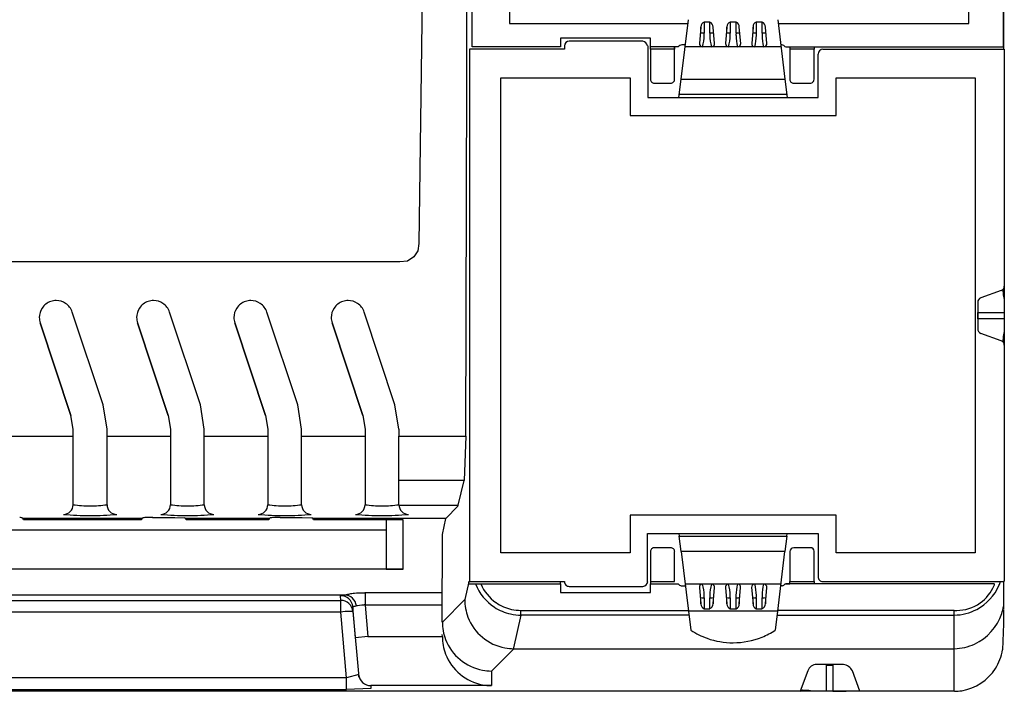
# Model space of a CAD drawing. Extents: x 0 to 117, y 0 to 102.
# Drawn here: x 66 to 117, y 0 to 35 of the extents above; entities that cross this region are included whole.
import ezdxf

# ---------------------------------------------------------------- set-up
doc = ezdxf.new("R2010")
doc.units = 0
doc.layers.add('DEFAULT_255_2_778', color=255, linetype='CONTINUOUS')

msp = doc.modelspace()

# ---------------------------------------------------------------- linework, layer by layer
at = {"layer": 'DEFAULT_255_2_778'}
for p, q in [((89.747, 33.134), (89.747, 94.586)), ((91.675, 94.408), (91.675, 34.344)), ((115.4, 34.344), (115.4, 94.408)), ((117.193, 33.133), (117.193, 80.125)), ((117.197, 74.496), (117.197, 33.006)), ((89.467, 33.131), (89.48, 50.444)), ((87.165, 36.697), (86.988, 22.961)), ((91.675, 34.344), (100.897, 34.344)), ((100.541, 31.459), (100.919, 34.537)), ((101.559, 34.152), (101.487, 33.306)), ((101.559, 33.835), (101.559, 34.152)), ((102.028, 34.408), (101.726, 34.408)), ((101.726, 34.408), (101.726, 33.843)), ((102.028, 33.843), (102.028, 34.408)), ((102.267, 33.306), (102.195, 34.152)), ((102.908, 34.152), (102.836, 33.306)), ((102.908, 33.835), (102.908, 34.152)), ((103.377, 34.408), (103.075, 34.408)), ((103.075, 34.408), (103.075, 33.843)), ((103.377, 33.843), (103.377, 34.408)), ((103.615, 33.306), (103.543, 34.152)), ((104.257, 34.152), (104.185, 33.306)), ((104.257, 33.835), (104.257, 34.152)), ((104.726, 34.408), (104.424, 34.408)), ((104.424, 34.408), (104.424, 33.843)), ((104.726, 33.843), (104.726, 34.408)), ((104.964, 33.306), (104.892, 34.152)), ((105.527, 34.537), (105.905, 31.459)), ((105.553, 34.344), (115.4, 34.344)), ((98.954, 33.579), (94.304, 33.579)), ((94.304, 33.579), (94.304, 33.133)), ((98.954, 33.133), (98.954, 33.579)), ((89.465, 33.131), (89.462, 33.131)), ((89.465, 31.533), (89.465, 33.131)), ((94.304, 33.133), (89.744, 33.133)), ((94.512, 33.179), (94.512, 33.178)), ((94.512, 33.178), (94.512, 33.006)), ((98.558, 33.43), (94.761, 33.43)), ((98.808, 33.179), (98.808, 33.179)), ((98.81, 33.178), (98.81, 30.515)), ((98.953, 33.006), (98.953, 33.133)), ((100.389, 33.133), (98.954, 33.133)), ((100.202, 31.457), (100.202, 33.131)), ((100.202, 33.131), (100.202, 33.006)), ((100.758, 33.231), (100.587, 33.231)), ((105.699, 33.132), (100.746, 33.132)), ((101.487, 33.306), (101.492, 33.249)), ((102.262, 33.249), (102.267, 33.306)), ((102.836, 33.306), (102.84, 33.249)), ((103.611, 33.249), (103.615, 33.306)), ((104.185, 33.306), (104.189, 33.249)), ((104.96, 33.249), (104.964, 33.306)), ((105.722, 33.231), (105.687, 33.231)), ((105.923, 33.133), (117.193, 33.133)), ((106.155, 33.131), (106.155, 31.457)), ((107.405, 33.133), (107.405, 33.006)), ((94.512, 33.006), (89.605, 33.006)), ((89.605, 33.006), (89.605, 5.482)), ((98.953, 33.006), (98.953, 31.457)), ((100.202, 33.006), (98.953, 33.006)), ((107.405, 33.006), (106.156, 33.006)), ((107.404, 31.457), (107.404, 33.006)), ((107.615, 30.515), (107.615, 32.756)), ((107.865, 33.006), (116.984, 33.006)), ((116.984, 33.006), (117.234, 33.006)), ((117.234, 33.006), (117.234, 20.761)), ((100.557, 31.74), (100.575, 31.74)), ((89.419, 13.005), (89.465, 31.533)), ((91.229, 6.958), (91.229, 31.531)), ((91.229, 31.531), (97.904, 31.531)), ((97.904, 31.531), (97.904, 29.574)), ((99.153, 31.258), (100.003, 31.258)), ((100.425, 30.515), (100.541, 31.459)), ((100.541, 31.458), (105.905, 31.458)), ((105.905, 31.459), (106.021, 30.515)), ((106.355, 31.258), (107.205, 31.258)), ((108.552, 29.574), (108.552, 31.531)), ((108.552, 31.531), (115.734, 31.531)), ((115.734, 31.531), (115.734, 6.958)), ((106.002, 30.666), (100.443, 30.666)), ((98.81, 30.515), (107.615, 30.515)), ((97.904, 29.574), (108.552, 29.574)), ((86.988, 22.961), (86.94, 22.584)), ((86.94, 22.584), (86.718, 22.273)), ((86.008, 22.01), (7.599, 22.01)), ((86.398, 22.054), (86.008, 22.01)), ((86.718, 22.273), (86.398, 22.054)), ((117.07, 20.527), (116.03, 20.148)), ((117.167, 20.591), (117.178, 20.311)), ((117.234, 20.761), (117.234, 5.5)), ((115.864, 19.914), (115.864, 18.55)), ((117.178, 20.311), (117.238, 20.061)), ((70.669, 14.617), (69.079, 19.412)), ((75.697, 14.617), (74.107, 19.412)), ((80.725, 14.617), (79.135, 19.412)), ((85.753, 14.617), (84.163, 19.412)), ((115.878, 19.066), (115.878, 19.402)), ((115.878, 19.402), (117.234, 19.402)), ((117.234, 19.402), (117.234, 19.066)), ((69.009, 14.067), (67.419, 18.862)), ((67.419, 18.862), (69.009, 14.067)), ((74.038, 14.067), (72.448, 18.862)), ((72.448, 18.862), (74.038, 14.067)), ((79.066, 14.067), (77.476, 18.862)), ((77.476, 18.862), (79.066, 14.067)), ((84.093, 14.067), (82.504, 18.862)), ((82.504, 18.862), (84.093, 14.067)), ((116.985, 19.066), (115.878, 19.066)), ((117.234, 19.066), (116.985, 19.066)), ((117.238, 18.408), (117.178, 18.158)), ((117.07, 17.936), (116.031, 18.315)), ((117.178, 18.158), (117.167, 17.872)), ((70.872, 13.359), (70.669, 14.617)), ((75.9, 13.359), (75.697, 14.617)), ((80.928, 13.359), (80.725, 14.617)), ((85.956, 13.359), (85.753, 14.617)), ((69.124, 13.359), (69.009, 14.067)), ((74.038, 14.067), (74.152, 13.359)), ((79.066, 14.067), (79.18, 13.359)), ((84.093, 14.067), (84.208, 13.359)), ((69.124, 13.043), (69.124, 13.359)), ((70.872, 9.454), (70.872, 13.359)), ((74.152, 13.359), (74.152, 13.043)), ((75.9, 9.454), (75.9, 13.359)), ((79.18, 13.359), (79.18, 13.043)), ((80.928, 9.454), (80.928, 13.359)), ((84.208, 13.359), (84.208, 13.043)), ((85.957, 13.359), (85.957, 13.005)), ((65.845, 13.005), (69.124, 13.005)), ((69.124, 9.454), (69.124, 13.043)), ((70.872, 13.005), (74.152, 13.005)), ((74.152, 13.043), (74.152, 9.454)), ((75.9, 13.005), (79.18, 13.005)), ((79.18, 13.043), (79.18, 9.454)), ((80.929, 13.005), (84.208, 13.005)), ((84.208, 13.043), (84.208, 9.454)), ((85.956, 9.454), (85.956, 13.005)), ((85.957, 13.005), (89.419, 13.005)), ((89.416, 13.006), (89.326, 10.699)), ((89.328, 10.698), (85.957, 10.698)), ((89.023, 9.424), (89.328, 10.698)), ((85.957, 9.423), (89.023, 9.423)), ((88.373, 8.749), (89.008, 9.385)), ((89.008, 9.385), (89.023, 9.424)), ((66.529, 8.749), (66.475, 8.776)), ((72.681, 8.749), (66.529, 8.749)), ((66.563, 8.666), (66.529, 8.749)), ((72.646, 8.666), (66.563, 8.666)), ((72.68, 8.749), (72.646, 8.666)), ((72.734, 8.776), (72.681, 8.749)), ((73.231, 8.796), (74.37, 8.796)), ((74.37, 8.796), (74.867, 8.776)), ((74.921, 8.749), (74.868, 8.776)), ((79.275, 8.749), (74.921, 8.749)), ((74.956, 8.666), (74.921, 8.749)), ((79.241, 8.666), (74.956, 8.666)), ((79.275, 8.749), (79.241, 8.666)), ((79.328, 8.776), (79.275, 8.749)), ((79.826, 8.796), (80.964, 8.796)), ((80.964, 8.796), (81.462, 8.776)), ((81.516, 8.749), (81.462, 8.775)), ((81.55, 8.666), (81.516, 8.749)), ((88.372, 8.749), (81.516, 8.749)), ((86.181, 8.666), (81.55, 8.666)), ((85.298, 8.666), (85.298, 6.119)), ((86.18, 8.666), (85.298, 8.666)), ((86.18, 6.119), (86.18, 8.666)), ((88.201, 7.921), (88.373, 8.749)), ((108.552, 8.915), (97.904, 8.915)), ((97.904, 8.915), (97.904, 6.958)), ((108.552, 6.958), (108.552, 8.915)), ((8.068, 8.162), (85.298, 8.162)), ((88.199, 3.389), (88.201, 7.921)), ((98.808, 5.468), (98.808, 7.973)), ((98.808, 7.973), (107.611, 7.973)), ((100.425, 7.973), (100.443, 7.822)), ((100.541, 7.03), (100.443, 7.822)), ((100.443, 7.822), (106.002, 7.822)), ((106.002, 7.822), (105.905, 7.03)), ((106.002, 7.822), (106.021, 7.973)), ((107.611, 7.973), (107.611, 5.732)), ((100.005, 7.231), (99.155, 7.231)), ((107.207, 7.231), (106.357, 7.231)), ((97.904, 6.958), (91.229, 6.958)), ((98.956, 7.031), (98.956, 5.355)), ((100.204, 5.62), (100.204, 7.031)), ((100.54, 7.03), (100.918, 3.951)), ((105.905, 7.03), (100.541, 7.03)), ((105.527, 3.951), (105.905, 7.03)), ((106.158, 7.031), (106.158, 5.482)), ((107.407, 5.482), (107.407, 7.031)), ((115.734, 6.958), (108.552, 6.958)), ((86.18, 6.119), (8.068, 6.119)), ((85.298, 6.119), (86.18, 6.119)), ((100.197, 5.482), (100.204, 5.62)), ((89.561, 5.466), (89.356, 4.545)), ((89.558, 5.465), (89.611, 5.482)), ((89.563, 5.356), (89.561, 5.466)), ((89.561, 5.355), (94.304, 5.355)), ((89.605, 5.482), (89.611, 5.482)), ((89.611, 5.482), (94.512, 5.482)), ((94.303, 5.355), (94.303, 5.482)), ((94.304, 5.355), (94.304, 4.909)), ((94.762, 5.231), (98.559, 5.231)), ((98.954, 4.909), (98.954, 5.355)), ((98.954, 5.355), (100.389, 5.355)), ((98.956, 5.482), (100.197, 5.482)), ((100.546, 5.261), (100.76, 5.257)), ((105.699, 5.354), (100.746, 5.354)), ((101.489, 5.237), (101.484, 5.18)), ((101.484, 5.18), (101.556, 4.334)), ((102.192, 4.334), (102.264, 5.18)), ((102.264, 5.18), (102.259, 5.237)), ((102.838, 5.237), (102.834, 5.18)), ((102.834, 5.18), (102.906, 4.334)), ((103.542, 4.334), (103.614, 5.18)), ((103.614, 5.18), (103.609, 5.237)), ((104.188, 5.237), (104.183, 5.18)), ((104.183, 5.18), (104.255, 4.334)), ((104.891, 4.334), (104.963, 5.18)), ((104.963, 5.18), (104.959, 5.237)), ((105.766, 5.259), (105.69, 5.259)), ((116.737, 5.355), (105.923, 5.355)), ((105.924, 5.357), (106.158, 5.357)), ((106.158, 5.357), (106.158, 5.482)), ((106.158, 5.482), (107.406, 5.482)), ((107.406, 5.482), (107.406, 5.355)), ((107.861, 5.482), (113.903, 5.482)), ((113.903, 5.482), (113.924, 5.482)), ((113.925, 5.482), (117.193, 5.482)), ((117.234, 5.5), (117.193, 5.482)), ((117.193, 5.482), (117.193, 4.029)), ((83.13, 4.782), (11.136, 4.782)), ((82.947, 4.509), (82.945, 4.751)), ((82.945, 4.751), (82.945, 4.751)), ((88.198, 4.889), (84.206, 4.889)), ((84.206, 4.889), (84.206, 4.268)), ((94.304, 4.909), (98.954, 4.909)), ((101.556, 4.334), (101.556, 4.651)), ((101.723, 4.644), (101.723, 4.078)), ((102.025, 4.078), (102.025, 4.644)), ((102.192, 4.651), (102.192, 4.334)), ((102.906, 4.334), (102.906, 4.651)), ((103.073, 4.644), (103.073, 4.078)), ((103.375, 4.078), (103.375, 4.644)), ((103.542, 4.651), (103.542, 4.334)), ((104.255, 4.334), (104.255, 4.651)), ((104.422, 4.644), (104.422, 4.078)), ((104.725, 4.078), (104.725, 4.644)), ((104.891, 4.651), (104.891, 4.334)), ((11.32, 4.509), (82.947, 4.509)), ((82.947, 4.51), (82.947, 4.51)), ((82.947, 3.903), (82.947, 4.51)), ((83.577, 4.173), (83.577, 4.172)), ((83.716, 2.578), (83.577, 4.172)), ((83.577, 4.172), (83.579, 3.931)), ((88.198, 4.268), (84.206, 4.268)), ((84.206, 4.268), (84.348, 2.633)), ((89.356, 4.545), (88.201, 3.389)), ((101.723, 4.078), (102.025, 4.078)), ((103.073, 4.078), (103.375, 4.078)), ((104.422, 4.078), (104.725, 4.078)), ((82.947, 3.903), (11.321, 3.903)), ((83.244, 0.501), (82.947, 3.903)), ((83.579, 3.931), (83.876, 0.529)), ((91.892, 2.053), (92.267, 3.745)), ((92.264, 3.746), (92.264, 3.991)), ((92.264, 3.991), (100.914, 3.991)), ((100.944, 3.746), (92.264, 3.746)), ((105.527, 3.951), (100.918, 3.951)), ((100.918, 3.951), (101.039, 2.965)), ((105.406, 2.965), (105.527, 3.951)), ((105.502, 3.746), (114.653, 3.746)), ((114.653, 3.991), (105.532, 3.991)), ((114.653, 3.746), (114.653, 3.991)), ((114.655, -0.195), (114.655, 3.746)), ((117.193, 4), (117.193, 3.297)), ((117.193, 3.297), (117.147, 1.953)), ((84.348, 2.633), (83.716, 2.578)), ((84.348, 2.633), (88.201, 2.633)), ((88.201, 2.633), (88.198, 2.744)), ((91.892, 2.008), (91.892, 2.053)), ((90.736, 0.853), (91.892, 2.009)), ((91.892, 2.009), (114.656, 2.009)), ((108.922, 1.195), (107.552, 1.195)), ((108.049, 1.165), (108.384, 1.165)), ((108.049, -0.192), (108.049, 1.165)), ((108.384, 1.165), (108.384, -0.192)), ((83.876, 0.676), (83.244, 0.501)), ((83.876, 0.529), (83.876, 0.676)), ((90.736, 0.852), (90.736, 0.097)), ((107.083, 0.866), (106.697, -0.195)), ((109.771, -0.195), (109.385, 0.866)), ((83.244, 0.501), (11.024, 0.501)), ((83.244, -0.105), (83.244, 0.501)), ((90.736, 0.097), (84.508, 0.097)), ((84.508, 0.097), (84.508, -0.051)), ((109.768, -0.196), (8.333, -0.196)), ((11.024, -0.105), (83.244, -0.105)), ((84.508, -0.051), (83.244, -0.106)), ((106.697, -0.195), (106.83, -0.123)), ((106.83, -0.123), (107.14, -0.135)), ((107.14, -0.135), (107.303, -0.174)), ((108.384, -0.192), (108.049, -0.192)), ((109.764, -0.195), (109.771, -0.195)), ((114.659, -0.195), (109.772, -0.195))]:
    msp.add_line(p, q, dxfattribs=at)
for centre, radius, start, end in [((101.815, 34.167), 0.257, 110.4017, 179.9813), ((101.817, 34.167), 0.258, 180.0008, 183.3085), ((101.921, 34.156), 0.274, 359.9986, 66.9623), ((101.917, 34.156), 0.277, 359.3294, 359.9961), ((103.164, 34.167), 0.257, 110.4017, 179.9813), ((103.166, 34.167), 0.258, 180.0008, 183.3085), ((103.27, 34.156), 0.274, 359.9986, 66.9623), ((103.266, 34.156), 0.277, 359.3294, 359.9961), ((104.513, 34.167), 0.257, 110.4017, 179.9813), ((104.515, 34.167), 0.258, 180.0008, 183.3085), ((104.618, 34.156), 0.274, 359.9986, 66.9623), ((104.615, 34.156), 0.277, 359.3294, 359.9961), ((101.693, 32.695), 1.148, 90.0082, 96.7123), ((99.593, 33.732), 2.136, 343.691, 359.9984), ((101.693, 32.704), 1.139, 88.3555, 90.0001), ((99.595, 33.732), 2.134, 2.3761, 2.9617), ((99.593, 33.732), 2.136, 0.0002, 2.3759), ((104.255, 33.725), 2.231, 177.8186, 179.9998), ((104.253, 33.725), 2.228, 179.9982, 195.3849), ((104.258, 33.725), 2.234, 177.0015, 177.8183), ((102.061, 32.692), 1.151, 90.0008, 91.652), ((102.061, 32.7), 1.143, 88.0806, 90.0013), ((102.062, 32.72), 1.123, 83.218, 88.0904), ((103.042, 32.695), 1.148, 90.0082, 96.7123), ((100.941, 33.732), 2.136, 343.691, 359.9984), ((103.042, 32.704), 1.139, 88.3555, 90.0001), ((100.943, 33.732), 2.134, 2.3761, 2.9617), ((100.942, 33.732), 2.136, 0.0002, 2.3759), ((105.604, 33.725), 2.231, 177.8186, 179.9998), ((105.602, 33.725), 2.228, 179.9982, 195.3849), ((105.607, 33.725), 2.234, 177.0015, 177.8183), ((103.41, 32.692), 1.151, 90.0006, 91.6518), ((103.41, 32.698), 1.145, 88.3216, 90.0009), ((103.411, 32.722), 1.121, 83.2121, 88.3358), ((104.391, 32.695), 1.148, 90.0082, 96.7123), ((102.29, 33.732), 2.136, 343.691, 359.9984), ((104.391, 32.704), 1.139, 88.3555, 90.0001), ((102.292, 33.732), 2.134, 2.3761, 2.9617), ((102.291, 33.732), 2.136, 0.0002, 2.3759), ((106.953, 33.725), 2.231, 177.8186, 179.9998), ((106.951, 33.725), 2.228, 179.9982, 195.3849), ((106.956, 33.725), 2.234, 177.0015, 177.8183), ((104.759, 32.692), 1.151, 90.0006, 91.6518), ((104.759, 32.698), 1.145, 88.3216, 90.0009), ((104.76, 32.722), 1.121, 83.2121, 88.3358), ((94.771, 33.17), 0.259, 92.0591, 177.9409), ((98.464, 33.086), 0.356, 15.0042, 74.6984), ((100.569, 33.017), 0.215, 90.0094, 147.2695), ((100.569, 33.016), 0.215, 85.2338, 89.9982), ((101.652, 33.303), 0.169, 198.6981, 269.1953), ((102.102, 33.303), 0.169, 270.7517, 341.3548), ((103.001, 33.303), 0.169, 198.6981, 269.1953), ((103.451, 33.303), 0.169, 270.7517, 341.3548), ((104.349, 33.303), 0.169, 198.6981, 269.1953), ((104.8, 33.303), 0.169, 270.7517, 341.3548), ((105.74, 33.016), 0.215, 90.0018, 94.7662), ((105.74, 33.017), 0.215, 32.7305, 89.9906), ((107.865, 32.756), 0.25, 90.0359, 179.9871), ((99.149, 31.452), 0.196, 178.2878, 180.0008), ((99.148, 31.451), 0.194, 179.9385, 224.9162), ((99.147, 31.451), 0.193, 224.9618, 269.9771), ((99.147, 31.45), 0.193, 269.9981, 271.9277), ((100.009, 31.45), 0.192, 267.9651, 270.0016), ((100.009, 31.451), 0.193, 270.0367, 315.0302), ((100.009, 31.451), 0.193, 314.9719, 0.0559), ((100.008, 31.451), 0.195, 359.9999, 1.9244), ((106.351, 31.452), 0.196, 178.2878, 180.0008), ((106.35, 31.451), 0.194, 179.9385, 224.9162), ((106.349, 31.45), 0.193, 224.9129, 269.9964), ((106.349, 31.45), 0.193, 269.9981, 271.9277), ((107.211, 31.45), 0.192, 267.9651, 270.0016), ((107.211, 31.451), 0.193, 270.0367, 315.0302), ((107.211, 31.451), 0.193, 315.0064, 359.9944), ((107.211, 31.451), 0.193, 359.9985, 2.031), ((116.984, 20.761), 0.25, 290.0013, 0.0114), ((68.247, 19.14), 0.87, 108.2524, 146.8673), ((68.252, 19.131), 0.881, 99.4562, 108.3569), ((68.249, 19.143), 0.868, 90.0028, 99.4466), ((68.248, 19.135), 0.876, 56.78, 89.9402), ((68.252, 19.139), 0.871, 18.255, 56.8597), ((73.275, 19.14), 0.87, 108.2524, 146.8673), ((73.28, 19.131), 0.881, 99.4562, 108.3569), ((73.278, 19.143), 0.868, 90.0028, 99.4466), ((73.277, 19.135), 0.876, 56.78, 89.9402), ((73.28, 19.139), 0.871, 18.255, 56.8597), ((78.303, 19.14), 0.87, 108.2578, 146.8657), ((78.308, 19.131), 0.881, 99.4386, 108.357), ((78.306, 19.143), 0.868, 90.0026, 99.4288), ((78.305, 19.135), 0.876, 56.7818, 89.9405), ((78.309, 19.139), 0.87, 18.2453, 56.8628), ((83.331, 19.14), 0.87, 108.2578, 146.8657), ((83.336, 19.131), 0.881, 99.4562, 108.3569), ((83.334, 19.143), 0.868, 90.0028, 99.4466), ((83.333, 19.135), 0.876, 56.78, 89.9402), ((83.336, 19.139), 0.871, 18.255, 56.8597), ((116.114, 19.914), 0.25, 109.9945, 180.0181), ((68.251, 19.136), 0.876, 146.7867, 179.9404), ((73.279, 19.136), 0.876, 146.7867, 179.9404), ((78.307, 19.136), 0.876, 146.7834, 179.9392), ((83.335, 19.136), 0.876, 146.7834, 179.9392), ((68.243, 19.137), 0.868, 180.0026, 189.4082), ((68.255, 19.139), 0.88, 189.418, 198.3795), ((73.271, 19.137), 0.868, 180.0026, 189.4082), ((73.283, 19.139), 0.88, 189.418, 198.3795), ((78.299, 19.137), 0.868, 180.0026, 189.416), ((78.311, 19.139), 0.88, 189.4259, 198.3909), ((83.327, 19.137), 0.868, 180.0026, 189.416), ((83.339, 19.139), 0.88, 189.4259, 198.3909), ((116.129, 18.56), 0.265, 182.2284, 247.7589), ((116.985, 17.702), 0.249, 359.9506, 70.0367), ((68.623, 9.455), 0.5, 270.0619, 359.9037), ((69.999, 15.799), 6.405, 262.1561, 270.0007), ((69.999, 15.799), 6.405, 269.9993, 277.8439), ((71.372, 9.455), 0.5, 180.0865, 270.0052), ((73.652, 9.455), 0.5, 270.0636, 359.9134), ((75.027, 15.799), 6.405, 262.1563, 270.0001), ((75.026, 16.618), 7.224, 270.0021, 270.0448), ((75.027, 15.801), 6.407, 270.0483, 277.8426), ((76.4, 9.455), 0.5, 180.0865, 270.0052), ((78.68, 9.455), 0.5, 270.071, 359.9061), ((80.055, 15.801), 6.407, 262.1574, 269.9998), ((80.055, 15.801), 6.407, 270.0002, 277.8426), ((81.429, 9.455), 0.5, 180.0938, 269.9979), ((83.708, 9.455), 0.5, 270.0619, 359.9037), ((85.082, 15.801), 6.407, 262.1574, 269.9998), ((85.082, 15.801), 6.407, 270.0002, 277.8426), ((86.456, 9.455), 0.5, 180.0938, 269.9979), ((66.301, 7.436), 1.353, 83.7703, 87.4897), ((66.441, 8.677), 0.104, 71.1738, 85.9461), ((69.998, 24.672), 15.777, 265.0046, 270.0001), ((69.998, 25.388), 16.493, 270.0009, 270.0464), ((69.998, 24.675), 15.78, 270.0476, 274.9949), ((72.781, 8.619), 0.164, 92.488, 106.8513), ((72.951, 6.814), 1.976, 92.2588, 95.138), ((73.144, 2.487), 6.308, 90.998, 92.4546), ((73.228, -1.788), 10.584, 89.9795, 91.0504), ((75.026, 24.656), 15.761, 264.999, 270.0001), ((75.026, 25.391), 16.497, 270.0009, 270.0464), ((75.026, 24.658), 15.763, 270.0477, 275.0006), ((80.054, 24.658), 15.764, 264.9994, 270), ((79.376, 8.618), 0.165, 92.5003, 106.8197), ((79.546, 6.813), 1.977, 92.2591, 95.137), ((79.738, 2.487), 6.307, 90.9978, 92.4546), ((79.822, -1.792), 10.587, 89.9795, 91.0503), ((80.054, 24.815), 15.921, 270, 270.0481), ((80.054, 24.661), 15.766, 270.0487, 275.0002), ((85.082, 24.658), 15.763, 264.9994, 269.9523), ((85.082, 25.391), 16.497, 269.9536, 269.9991), ((85.082, 24.656), 15.761, 269.9999, 275.001), ((99.149, 7.038), 0.193, 134.9923, 180.0389), ((99.149, 7.038), 0.193, 90.0197, 135.0507), ((99.149, 7.038), 0.193, 87.9688, 90.0014), ((100.007, 7.033), 0.198, 90.0001, 90.5403), ((100.007, 7.033), 0.198, 44.9431, 90.0246), ((100.006, 7.032), 0.199, 0.0075, 44.9159), ((106.366, 7.022), 0.209, 92.4803, 177.5197), ((107.223, 7.045), 0.186, 90.0034, 94.9326), ((107.223, 7.047), 0.184, 44.8704, 90.0305), ((107.222, 7.047), 0.185, 359.9856, 44.9933), ((99.149, 7.038), 0.194, 179.9997, 181.928), ((100.004, 7.032), 0.2, 359.5714, 359.9999), ((107.222, 7.046), 0.186, 355.156, 359.9989), ((107.844, 5.731), 0.233, 179.8315, 180.0153), ((107.859, 5.731), 0.248, 180.0268, 225.1506), ((92.287, 6.278), 2.54, 201.3153, 236.6365), ((92.29, 6.274), 2.293, 203.6354, 234.9146), ((94.753, 5.471), 0.241, 177.3636, 179.9991), ((94.753, 5.471), 0.241, 180.0002, 224.7728), ((94.751, 5.47), 0.239, 224.8195, 270.0541), ((94.752, 5.473), 0.242, 270.0019, 272.5447), ((98.559, 5.482), 0.251, 270.3889, 359.6341), ((100.672, 5.642), 0.402, 225.2119, 251.7076), ((101.649, 5.183), 0.169, 90.7385, 161.4155), ((99.592, 4.755), 2.134, 0.0039, 16.3098), ((104.254, 4.761), 2.232, 164.6379, 179.9997), ((102.1, 5.184), 0.168, 18.4903, 89.3556), ((102.998, 5.183), 0.169, 90.7621, 161.392), ((100.939, 4.754), 2.137, 0.0011, 16.307), ((105.604, 4.761), 2.232, 164.6379, 179.9997), ((103.45, 5.184), 0.168, 18.4668, 89.3791), ((104.348, 5.183), 0.169, 90.7855, 161.3685), ((102.293, 4.755), 2.133, 359.9927, 16.3222), ((106.955, 4.76), 2.233, 164.6324, 179.994), ((104.799, 5.184), 0.168, 18.4904, 89.3555), ((105.639, 5.642), 0.403, 288.3468, 314.7336), ((107.861, 5.732), 0.25, 225.0007, 269.9622), ((114.62, 6.302), 2.556, 297.8664, 336.4234), ((114.779, 6.075), 2.087, 305.3366, 337.5961), ((114.761, 6.082), 2.106, 337.586, 339.7872), ((114.609, 6.305), 2.567, 336.4423, 341.3072), ((82.972, 4.729), 0.035, 89.0173, 140.4351), ((82.945, 4.116), 0.635, 5.0998, 89.9508), ((83.126, 4.002), 0.777, 95.1954, 101.4015), ((83.323, 2.187), 2.603, 94.2487, 95.8862), ((83.131, 4.147), 0.635, 6.4164, 89.9566), ((83.727, 2.897), 1.958, 99.7547, 106.0057), ((84.008, 1.318), 3.562, 95.5408, 99.9079), ((84.174, -0.355), 5.243, 91.277, 95.575), ((84.201, -1.168), 6.056, 89.9954, 91.3636), ((84.202, 0.863), 4.026, 89.9531, 90.0156), ((101.69, 5.775), 1.131, 263.1961, 270.0029), ((101.69, 5.778), 1.135, 269.9999, 271.6458), ((99.594, 4.755), 2.132, 357.015, 357.7813), ((99.596, 4.755), 2.131, 357.7816, 0.0001), ((104.254, 4.761), 2.232, 180, 181.9991), ((104.254, 4.761), 2.232, 181.9991, 182.999), ((102.058, 5.86), 1.216, 268.4557, 269.9973), ((102.059, 5.809), 1.165, 269.9635, 276.5656), ((103.04, 5.775), 1.131, 263.1961, 270.0029), ((103.04, 5.778), 1.135, 269.9999, 271.6458), ((100.94, 4.754), 2.136, 357.0387, 357.8034), ((100.941, 4.754), 2.135, 357.8034, 0.0001), ((105.603, 4.761), 2.232, 180, 181.9991), ((105.603, 4.761), 2.232, 181.9991, 182.999), ((103.408, 5.856), 1.212, 268.4532, 269.9976), ((103.408, 5.844), 1.201, 269.9987, 270.4299), ((103.409, 5.809), 1.165, 270.4036, 276.5629), ((104.39, 5.775), 1.131, 263.1961, 270.0029), ((104.39, 5.778), 1.135, 269.9999, 271.6458), ((102.285, 4.754), 2.141, 357.0383, 357.8014), ((102.286, 4.754), 2.139, 357.8017, 360), ((106.948, 4.76), 2.227, 179.9999, 181.9966), ((106.948, 4.76), 2.226, 181.9968, 182.999), ((104.757, 5.86), 1.216, 268.4557, 269.9973), ((104.758, 5.809), 1.165, 269.9635, 276.5656), ((82.947, 3.875), 0.634, 5.0195, 89.9956), ((83.603, 4.157), 0.0298, 89.2419, 148.7075), ((83.702, 3.683), 0.514, 91.7462, 101.0469), ((84.154, 2.709), 1.559, 89.9956, 107.4747), ((84.154, 2.707), 1.562, 88.1122, 89.9999), ((91.893, 4.547), 2.536, 180.0599, 200.852), ((92.265, 6.256), 2.51, 236.7841, 257.566), ((92.263, 6.244), 2.253, 235.0505, 257.5684), ((101.814, 4.319), 0.258, 176.6916, 179.9993), ((101.813, 4.319), 0.257, 180.0154, 249.5794), ((101.918, 4.331), 0.274, 293.0423, 0.0171), ((101.914, 4.331), 0.278, 0.0039, 0.67), ((103.164, 4.319), 0.258, 176.6919, 179.9977), ((103.163, 4.319), 0.257, 180.0337, 249.5565), ((103.268, 4.33), 0.274, 293.0204, 0.038), ((103.263, 4.331), 0.279, 0.0038, 0.669), ((104.514, 4.319), 0.258, 176.6916, 179.9993), ((104.512, 4.319), 0.257, 180.0154, 249.5794), ((104.618, 4.331), 0.274, 293.0423, 0.0171), ((104.614, 4.331), 0.278, 0.0039, 0.67), ((114.776, 6.075), 2.088, 270.0012, 305.3878), ((114.58, 4.651), 2.653, 341.8932, 350.1194), ((83.422, 0.254), 3.68, 90.0009, 97.4226), ((83.422, 0.256), 3.678, 88.9684, 90.0001), ((83.422, 0.254), 3.68, 87.5588, 88.9682), ((91.9, 4.552), 2.545, 200.9156, 259.448), ((92.274, 6.273), 2.528, 257.449, 269.7704), ((92.271, 6.262), 2.272, 257.4595, 269.8161), ((114.621, 6.297), 2.551, 270.7718, 297.893), ((114.776, 6.09), 2.104, 266.7024, 269.9984), ((114.589, 4.65), 2.644, 294.7772, 341.837), ((90.737, 3.392), 2.536, 180.0599, 200.852), ((90.737, 2.636), 2.536, 180.0643, 200.8536), ((103.223, 6.311), 3.995, 236.8744, 250.4381), ((103.222, 6.312), 3.996, 250.4528, 270.007), ((103.223, 6.311), 3.995, 269.9907, 292.0798), ((103.221, 6.313), 3.998, 292.0952, 303.1224), ((90.744, 3.398), 2.545, 200.9156, 259.448), ((91.897, 4.564), 2.556, 259.5693, 269.8939), ((114.593, 4.643), 2.636, 271.4362, 294.7764), ((90.744, 2.642), 2.545, 200.9151, 259.4484), ((114.629, 2.358), 2.55, 327.4336, 350.8703), ((107.542, 0.709), 0.486, 90.0058, 161.1297), ((107.542, 0.704), 0.49, 88.8615, 89.999), ((108.849, 0.601), 0.598, 26.3091, 83.0329), ((84.508, 0.732), 0.635, 185.0952, 269.9652), ((90.741, 3.409), 2.556, 259.5693, 269.8939), ((114.622, 2.362), 2.558, 279.2768, 327.431), ((90.741, 2.653), 2.556, 259.5717, 269.8981), ((108.39, 26.334), 26.526, 269.9878, 270.6291), ((108.504, 16.438), 16.629, 270.6112, 271.3552), ((108.719, 7.379), 7.568, 271.3463, 272.2354), ((108.941, 1.913), 2.097, 272.0189, 274.405), ((109.087, 0.045), 0.223, 273.6637, 280.8499), ((114.624, 2.372), 2.567, 270.7863, 279.214)]:
    msp.add_arc(centre, radius, start, end, dxfattribs=at)

doc.saveas('drawing.dxf')
